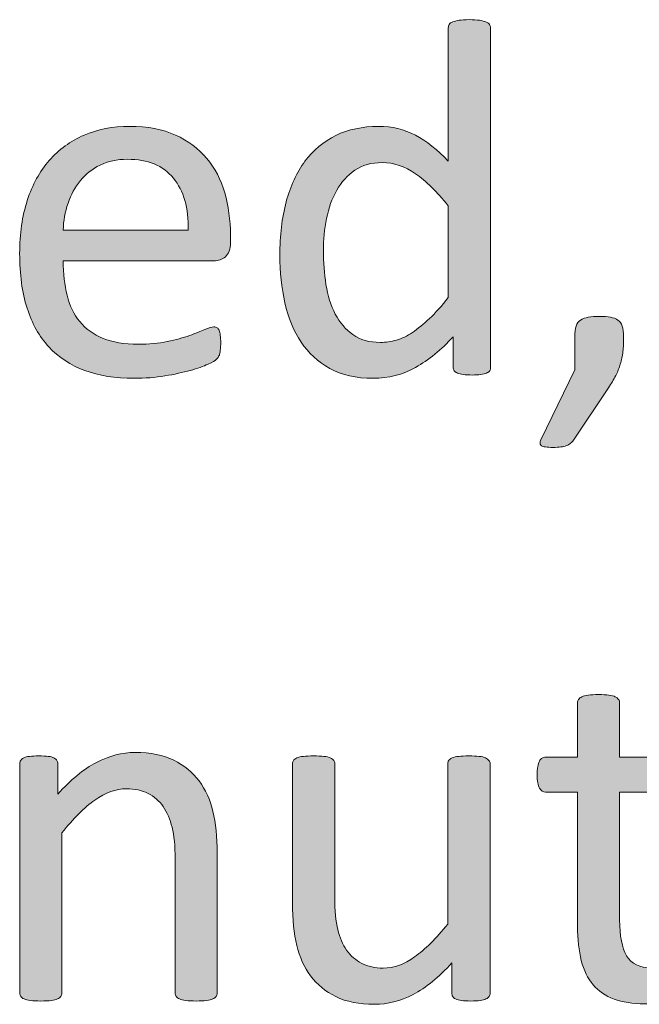
# Model space of a CAD drawing. Extents: x 25 to 570, y 15 to 823.
# Drawn here: x 387 to 396, y 460 to 475 of the extents above; entities that cross this region are included whole.
import ezdxf

# ---------------------------------------------------------------- set-up
doc = ezdxf.new("R2010")
doc.units = 0
doc.header["$MEASUREMENT"] = 0
doc.layers.add('Symbol', color=7, linetype='Continuous', lineweight=0)

# ---------------------------------------------------------------- blocks, each defined once
blk = doc.blocks.new('Block_59')
at = {"layer": 'Symbol', "transparency": 33554687}
h = blk.add_hatch(color=7, dxfattribs=at)
h.dxf.hatch_style = 2
edge = h.paths.add_edge_path()
edge.add_spline(control_points=[(393.271, 472.376), (393.095, 472.595), (392.924, 472.762), (392.76, 472.876), (392.595, 472.991), (392.423, 473.049), (392.243, 473.049), (392.077, 473.049), (391.937, 473.009), (391.82, 472.93), (391.704, 472.851), (391.61, 472.747), (391.538, 472.618), (391.465, 472.488), (391.412, 472.342), (391.38, 472.179), (391.347, 472.015), (391.33, 471.849), (391.33, 471.681), (391.33, 471.501), (391.344, 471.326), (391.371, 471.155), (391.399, 470.983), (391.447, 470.831), (391.516, 470.698), (391.584, 470.565), (391.676, 470.458), (391.789, 470.378), (391.902, 470.297), (392.044, 470.257), (392.216, 470.257), (392.303, 470.257), (392.387, 470.269), (392.467, 470.293), (392.547, 470.316), (392.63, 470.356), (392.714, 470.412), (392.798, 470.467), (392.887, 470.539), (392.979, 470.627), (393.071, 470.715), (393.169, 470.824), (393.271, 470.953), (393.271, 470.953), (393.271, 472.376), (393.271, 472.376)], knot_values=[0, 0, 0, 0, 1, 1, 1, 2, 2, 2, 3, 3, 3, 4, 4, 4, 5, 5, 5, 6, 6, 6, 7, 7, 7, 8, 8, 8, 9, 9, 9, 10, 10, 10, 11, 11, 11, 12, 12, 12, 13, 13, 13, 14, 14, 14, 15, 15, 15, 15], degree=3, periodic=0)
edge = h.paths.add_edge_path()
edge.add_spline(control_points=[(393.928, 469.874), (393.928, 469.853), (393.923, 469.834), (393.914, 469.818), (393.904, 469.803), (393.889, 469.79), (393.866, 469.781), (393.844, 469.771), (393.814, 469.764), (393.777, 469.759), (393.74, 469.754), (393.695, 469.751), (393.643, 469.751), (393.588, 469.751), (393.541, 469.754), (393.505, 469.759), (393.468, 469.764), (393.438, 469.771), (393.414, 469.781), (393.39, 469.79), (393.373, 469.803), (393.362, 469.818), (393.352, 469.834), (393.347, 469.853), (393.347, 469.874), (393.347, 469.874), (393.347, 470.344), (393.347, 470.344), (393.159, 470.141), (392.965, 469.983), (392.764, 469.87), (392.562, 469.756), (392.341, 469.7), (392.101, 469.7), (391.84, 469.7), (391.617, 469.75), (391.433, 469.852), (391.248, 469.954), (391.099, 470.09), (390.984, 470.263), (390.869, 470.436), (390.786, 470.639), (390.733, 470.872), (390.681, 471.105), (390.654, 471.351), (390.654, 471.609), (390.654, 471.915), (390.687, 472.191), (390.753, 472.438), (390.818, 472.684), (390.916, 472.895), (391.045, 473.068), (391.175, 473.242), (391.335, 473.376), (391.525, 473.47), (391.717, 473.563), (391.938, 473.61), (392.188, 473.61), (392.396, 473.61), (392.587, 473.564), (392.76, 473.474), (392.932, 473.383), (393.103, 473.249), (393.271, 473.072), (393.271, 473.072), (393.271, 475.14), (393.271, 475.14), (393.271, 475.159), (393.276, 475.176), (393.285, 475.193), (393.294, 475.21), (393.312, 475.224), (393.339, 475.233), (393.365, 475.242), (393.398, 475.25), (393.439, 475.257), (393.48, 475.263), (393.532, 475.267), (393.596, 475.267), (393.661, 475.267), (393.716, 475.263), (393.758, 475.257), (393.8, 475.25), (393.833, 475.242), (393.856, 475.233), (393.88, 475.224), (393.898, 475.21), (393.91, 475.193), (393.922, 475.176), (393.928, 475.159), (393.928, 475.14), (393.928, 475.14), (393.928, 469.874), (393.928, 469.874)], knot_values=[0, 0, 0, 0, 1, 1, 1, 2, 2, 2, 3, 3, 3, 4, 4, 4, 5, 5, 5, 6, 6, 6, 7, 7, 7, 8, 8, 8, 9, 9, 9, 10, 10, 10, 11, 11, 11, 12, 12, 12, 13, 13, 13, 14, 14, 14, 15, 15, 15, 16, 16, 16, 17, 17, 17, 18, 18, 18, 19, 19, 19, 20, 20, 20, 21, 21, 21, 22, 22, 22, 23, 23, 23, 24, 24, 24, 25, 25, 25, 26, 26, 26, 27, 27, 27, 28, 28, 28, 29, 29, 29, 30, 30, 30, 31, 31, 31, 31], degree=3, periodic=0)
h = blk.add_hatch(color=7, dxfattribs=at)
h.dxf.hatch_style = 2
edge = h.paths.add_edge_path()
edge.add_spline(control_points=[(389.23, 472.001), (389.238, 472.343), (389.162, 472.612), (389.001, 472.808), (388.841, 473.002), (388.603, 473.1), (388.287, 473.1), (388.126, 473.1), (387.983, 473.07), (387.861, 473.009), (387.74, 472.948), (387.638, 472.868), (387.556, 472.768), (387.474, 472.667), (387.409, 472.551), (387.364, 472.418), (387.319, 472.285), (387.294, 472.146), (387.289, 472.001), (387.289, 472.001), (389.23, 472.001), (389.23, 472.001)], knot_values=[0, 0, 0, 0, 1, 1, 1, 2, 2, 2, 3, 3, 3, 4, 4, 4, 5, 5, 5, 6, 6, 6, 7, 7, 7, 7], degree=3, periodic=0)
edge = h.paths.add_edge_path()
edge.add_spline(control_points=[(389.887, 471.807), (389.887, 471.704), (389.86, 471.631), (389.809, 471.588), (389.758, 471.544), (389.698, 471.522), (389.632, 471.522), (389.632, 471.522), (387.289, 471.522), (387.289, 471.522), (387.289, 471.325), (387.309, 471.147), (387.349, 470.989), (387.388, 470.831), (387.454, 470.695), (387.547, 470.582), (387.64, 470.468), (387.761, 470.381), (387.908, 470.32), (388.057, 470.26), (388.238, 470.229), (388.453, 470.229), (388.622, 470.229), (388.773, 470.244), (388.906, 470.271), (389.038, 470.299), (389.153, 470.33), (389.25, 470.364), (389.347, 470.398), (389.426, 470.429), (389.488, 470.457), (389.55, 470.484), (389.598, 470.499), (389.629, 470.499), (389.647, 470.499), (389.664, 470.494), (389.679, 470.484), (389.693, 470.475), (389.704, 470.461), (389.713, 470.443), (389.721, 470.425), (389.727, 470.399), (389.73, 470.366), (389.734, 470.333), (389.736, 470.293), (389.736, 470.246), (389.736, 470.211), (389.735, 470.182), (389.732, 470.156), (389.729, 470.131), (389.727, 470.109), (389.723, 470.089), (389.719, 470.069), (389.712, 470.052), (389.703, 470.036), (389.693, 470.02), (389.682, 470.005), (389.667, 469.99), (389.652, 469.976), (389.609, 469.952), (389.539, 469.919), (389.468, 469.886), (389.375, 469.854), (389.262, 469.822), (389.148, 469.791), (389.018, 469.762), (388.868, 469.737), (388.72, 469.712), (388.561, 469.7), (388.392, 469.7), (388.1, 469.7), (387.843, 469.741), (387.623, 469.822), (387.403, 469.904), (387.218, 470.025), (387.067, 470.186), (386.917, 470.347), (386.804, 470.548), (386.728, 470.791), (386.651, 471.034), (386.613, 471.315), (386.613, 471.637), (386.613, 471.943), (386.652, 472.218), (386.731, 472.461), (386.811, 472.705), (386.925, 472.912), (387.073, 473.082), (387.223, 473.252), (387.402, 473.383), (387.613, 473.474), (387.824, 473.564), (388.06, 473.61), (388.321, 473.61), (388.601, 473.61), (388.838, 473.565), (389.034, 473.476), (389.23, 473.386), (389.393, 473.265), (389.519, 473.114), (389.646, 472.962), (389.738, 472.784), (389.798, 472.58), (389.856, 472.376), (389.887, 472.158), (389.887, 471.926), (389.887, 471.926), (389.887, 471.807), (389.887, 471.807)], knot_values=[0, 0, 0, 0, 1, 1, 1, 2, 2, 2, 3, 3, 3, 4, 4, 4, 5, 5, 5, 6, 6, 6, 7, 7, 7, 8, 8, 8, 9, 9, 9, 10, 10, 10, 11, 11, 11, 12, 12, 12, 13, 13, 13, 14, 14, 14, 15, 15, 15, 16, 16, 16, 17, 17, 17, 18, 18, 18, 19, 19, 19, 20, 20, 20, 21, 21, 21, 22, 22, 22, 23, 23, 23, 24, 24, 24, 25, 25, 25, 26, 26, 26, 27, 27, 27, 28, 28, 28, 29, 29, 29, 30, 30, 30, 31, 31, 31, 32, 32, 32, 33, 33, 33, 34, 34, 34, 35, 35, 35, 36, 36, 36, 36], degree=3, periodic=0)
h = blk.add_hatch(color=7, dxfattribs=at)
h.dxf.hatch_style = 2
edge = h.paths.add_edge_path()
edge.add_spline(control_points=[(395.995, 470.34), (395.995, 470.259), (395.991, 470.184), (395.983, 470.115), (395.976, 470.046), (395.962, 469.982), (395.943, 469.921), (395.925, 469.86), (395.901, 469.801), (395.871, 469.741), (395.84, 469.682), (395.803, 469.62), (395.758, 469.554), (395.758, 469.554), (395.216, 468.739), (395.216, 468.739), (395.203, 468.721), (395.188, 468.705), (395.171, 468.691), (395.153, 468.678), (395.133, 468.667), (395.107, 468.656), (395.082, 468.646), (395.054, 468.638), (395.021, 468.634), (394.987, 468.63), (394.946, 468.628), (394.896, 468.628), (394.852, 468.628), (394.813, 468.63), (394.783, 468.634), (394.753, 468.638), (394.731, 468.645), (394.718, 468.654), (394.705, 468.663), (394.697, 468.676), (394.696, 468.691), (394.695, 468.708), (394.699, 468.726), (394.71, 468.747), (394.71, 468.747), (395.236, 469.834), (395.236, 469.834), (395.236, 469.834), (395.236, 470.34), (395.236, 470.34), (395.236, 470.412), (395.243, 470.468), (395.258, 470.51), (395.272, 470.552), (395.295, 470.584), (395.327, 470.605), (395.358, 470.626), (395.398, 470.641), (395.445, 470.648), (395.493, 470.657), (395.551, 470.661), (395.619, 470.661), (395.686, 470.661), (395.742, 470.657), (395.79, 470.648), (395.837, 470.641), (395.876, 470.626), (395.906, 470.605), (395.937, 470.584), (395.959, 470.552), (395.974, 470.51), (395.988, 470.468), (395.995, 470.412), (395.995, 470.34)], knot_values=[0, 0, 0, 0, 1, 1, 1, 2, 2, 2, 3, 3, 3, 4, 4, 4, 5, 5, 5, 6, 6, 6, 7, 7, 7, 8, 8, 8, 9, 9, 9, 10, 10, 10, 11, 11, 11, 12, 12, 12, 13, 13, 13, 14, 14, 14, 15, 15, 15, 16, 16, 16, 17, 17, 17, 18, 18, 18, 19, 19, 19, 20, 20, 20, 21, 21, 21, 22, 22, 22, 23, 23, 23, 23], degree=3, periodic=0)
h = blk.add_hatch(color=7, dxfattribs=at)
h.dxf.hatch_style = 2
edge = h.paths.add_edge_path()
edge.add_spline(control_points=[(396.976, 460.418), (396.976, 460.341), (396.971, 460.281), (396.96, 460.236), (396.949, 460.191), (396.934, 460.158), (396.912, 460.137), (396.892, 460.116), (396.859, 460.096), (396.817, 460.078), (396.775, 460.06), (396.728, 460.044), (396.673, 460.032), (396.619, 460.021), (396.562, 460.011), (396.501, 460.003), (396.44, 459.995), (396.38, 459.991), (396.319, 459.991), (396.135, 459.991), (395.977, 460.015), (395.845, 460.064), (395.713, 460.113), (395.605, 460.187), (395.521, 460.286), (395.437, 460.384), (395.375, 460.509), (395.337, 460.661), (395.299, 460.812), (395.279, 460.991), (395.279, 461.197), (395.279, 461.197), (395.279, 463.276), (395.279, 463.276), (395.279, 463.276), (394.781, 463.276), (394.781, 463.276), (394.742, 463.276), (394.71, 463.297), (394.687, 463.34), (394.663, 463.382), (394.651, 463.45), (394.651, 463.545), (394.651, 463.595), (394.654, 463.638), (394.661, 463.672), (394.667, 463.706), (394.676, 463.734), (394.687, 463.757), (394.697, 463.779), (394.711, 463.795), (394.729, 463.804), (394.745, 463.813), (394.765, 463.818), (394.785, 463.818), (394.785, 463.818), (395.279, 463.818), (395.279, 463.818), (395.279, 463.818), (395.279, 464.664), (395.279, 464.664), (395.279, 464.683), (395.284, 464.7), (395.294, 464.716), (395.303, 464.731), (395.319, 464.745), (395.345, 464.757), (395.37, 464.769), (395.403, 464.777), (395.445, 464.783), (395.488, 464.788), (395.541, 464.791), (395.604, 464.791), (395.67, 464.791), (395.724, 464.788), (395.766, 464.783), (395.808, 464.777), (395.841, 464.769), (395.865, 464.757), (395.889, 464.745), (395.905, 464.731), (395.916, 464.716), (395.927, 464.7), (395.932, 464.683), (395.932, 464.664), (395.932, 464.664), (395.932, 463.818), (395.932, 463.818), (395.932, 463.818), (396.846, 463.818), (396.846, 463.818), (396.866, 463.818), (396.885, 463.813), (396.9, 463.804), (396.916, 463.795), (396.931, 463.779), (396.942, 463.757), (396.954, 463.734), (396.963, 463.706), (396.968, 463.672), (396.973, 463.638), (396.976, 463.595), (396.976, 463.545), (396.976, 463.45), (396.964, 463.382), (396.94, 463.34), (396.916, 463.297), (396.885, 463.276), (396.846, 463.276), (396.846, 463.276), (395.932, 463.276), (395.932, 463.276), (395.932, 463.276), (395.932, 461.292), (395.932, 461.292), (395.932, 461.046), (395.968, 460.861), (396.041, 460.736), (396.113, 460.611), (396.243, 460.548), (396.43, 460.548), (396.491, 460.548), (396.545, 460.554), (396.592, 460.566), (396.64, 460.578), (396.682, 460.59), (396.719, 460.604), (396.756, 460.617), (396.787, 460.629), (396.813, 460.641), (396.84, 460.653), (396.863, 460.659), (396.885, 460.659), (396.898, 460.659), (396.91, 460.656), (396.923, 460.649), (396.935, 460.643), (396.943, 460.63), (396.95, 460.612), (396.957, 460.593), (396.963, 460.568), (396.968, 460.537), (396.973, 460.505), (396.976, 460.465), (396.976, 460.418)], knot_values=[0, 0, 0, 0, 1, 1, 1, 2, 2, 2, 3, 3, 3, 4, 4, 4, 5, 5, 5, 6, 6, 6, 7, 7, 7, 8, 8, 8, 9, 9, 9, 10, 10, 10, 11, 11, 11, 12, 12, 12, 13, 13, 13, 14, 14, 14, 15, 15, 15, 16, 16, 16, 17, 17, 17, 18, 18, 18, 19, 19, 19, 20, 20, 20, 21, 21, 21, 22, 22, 22, 23, 23, 23, 24, 24, 24, 25, 25, 25, 26, 26, 26, 27, 27, 27, 28, 28, 28, 29, 29, 29, 30, 30, 30, 31, 31, 31, 32, 32, 32, 33, 33, 33, 34, 34, 34, 35, 35, 35, 36, 36, 36, 37, 37, 37, 38, 38, 38, 39, 39, 39, 40, 40, 40, 41, 41, 41, 42, 42, 42, 43, 43, 43, 44, 44, 44, 45, 45, 45, 46, 46, 46, 47, 47, 47, 48, 48, 48, 48], degree=3, periodic=0)
h = blk.add_hatch(color=7, dxfattribs=at)
h.dxf.hatch_style = 2
edge = h.paths.add_edge_path()
edge.add_spline(control_points=[(389.681, 460.157), (389.681, 460.136), (389.676, 460.118), (389.665, 460.104), (389.654, 460.089), (389.638, 460.077), (389.613, 460.066), (389.59, 460.056), (389.557, 460.047), (389.515, 460.042), (389.473, 460.037), (389.42, 460.034), (389.356, 460.034), (389.291, 460.034), (389.236, 460.037), (389.194, 460.042), (389.152, 460.047), (389.119, 460.056), (389.096, 460.066), (389.072, 460.077), (389.055, 460.089), (389.044, 460.104), (389.033, 460.118), (389.028, 460.136), (389.028, 460.157), (389.028, 460.157), (389.028, 462.241), (389.028, 462.241), (389.028, 462.443), (389.013, 462.607), (388.981, 462.731), (388.949, 462.854), (388.903, 462.961), (388.843, 463.051), (388.782, 463.141), (388.703, 463.209), (388.607, 463.257), (388.511, 463.304), (388.399, 463.328), (388.273, 463.328), (388.109, 463.328), (387.946, 463.27), (387.783, 463.154), (387.619, 463.038), (387.448, 462.868), (387.269, 462.644), (387.269, 462.644), (387.269, 460.157), (387.269, 460.157), (387.269, 460.136), (387.264, 460.118), (387.253, 460.104), (387.242, 460.089), (387.226, 460.077), (387.202, 460.066), (387.178, 460.056), (387.146, 460.047), (387.103, 460.042), (387.061, 460.037), (387.007, 460.034), (386.94, 460.034), (386.878, 460.034), (386.825, 460.037), (386.782, 460.042), (386.74, 460.047), (386.707, 460.056), (386.682, 460.066), (386.657, 460.077), (386.64, 460.089), (386.631, 460.104), (386.621, 460.118), (386.616, 460.136), (386.616, 460.157), (386.616, 460.157), (386.616, 463.715), (386.616, 463.715), (386.616, 463.736), (386.62, 463.754), (386.629, 463.769), (386.637, 463.783), (386.652, 463.796), (386.676, 463.808), (386.699, 463.82), (386.729, 463.828), (386.767, 463.832), (386.804, 463.836), (386.853, 463.838), (386.913, 463.838), (386.971, 463.838), (387.02, 463.836), (387.058, 463.832), (387.096, 463.828), (387.125, 463.82), (387.146, 463.808), (387.168, 463.796), (387.183, 463.783), (387.192, 463.769), (387.201, 463.754), (387.206, 463.736), (387.206, 463.715), (387.206, 463.715), (387.206, 463.245), (387.206, 463.245), (387.406, 463.469), (387.605, 463.633), (387.805, 463.737), (388.004, 463.841), (388.205, 463.893), (388.407, 463.893), (388.645, 463.893), (388.845, 463.853), (389.007, 463.772), (389.169, 463.692), (389.3, 463.585), (389.4, 463.45), (389.5, 463.316), (389.572, 463.159), (389.615, 462.978), (389.659, 462.797), (389.681, 462.581), (389.681, 462.328), (389.681, 462.328), (389.681, 460.157), (389.681, 460.157)], knot_values=[0, 0, 0, 0, 1, 1, 1, 2, 2, 2, 3, 3, 3, 4, 4, 4, 5, 5, 5, 6, 6, 6, 7, 7, 7, 8, 8, 8, 9, 9, 9, 10, 10, 10, 11, 11, 11, 12, 12, 12, 13, 13, 13, 14, 14, 14, 15, 15, 15, 16, 16, 16, 17, 17, 17, 18, 18, 18, 19, 19, 19, 20, 20, 20, 21, 21, 21, 22, 22, 22, 23, 23, 23, 24, 24, 24, 25, 25, 25, 26, 26, 26, 27, 27, 27, 28, 28, 28, 29, 29, 29, 30, 30, 30, 31, 31, 31, 32, 32, 32, 33, 33, 33, 34, 34, 34, 35, 35, 35, 36, 36, 36, 37, 37, 37, 38, 38, 38, 39, 39, 39, 40, 40, 40, 41, 41, 41, 41], degree=3, periodic=0)
h = blk.add_hatch(color=7, dxfattribs=at)
h.dxf.hatch_style = 2
edge = h.paths.add_edge_path()
edge.add_spline(control_points=[(393.92, 460.157), (393.92, 460.136), (393.915, 460.118), (393.906, 460.104), (393.896, 460.089), (393.88, 460.077), (393.856, 460.066), (393.833, 460.056), (393.802, 460.047), (393.764, 460.042), (393.726, 460.037), (393.679, 460.034), (393.623, 460.034), (393.562, 460.034), (393.514, 460.037), (393.475, 460.042), (393.437, 460.047), (393.406, 460.056), (393.384, 460.066), (393.361, 460.077), (393.347, 460.089), (393.339, 460.104), (393.331, 460.118), (393.327, 460.136), (393.327, 460.157), (393.327, 460.157), (393.327, 460.627), (393.327, 460.627), (393.124, 460.403), (392.924, 460.24), (392.726, 460.137), (392.528, 460.034), (392.328, 459.983), (392.125, 459.983), (391.888, 459.983), (391.688, 460.022), (391.525, 460.102), (391.363, 460.181), (391.232, 460.288), (391.133, 460.424), (391.032, 460.56), (390.961, 460.718), (390.917, 460.898), (390.873, 461.079), (390.852, 461.298), (390.852, 461.557), (390.852, 461.557), (390.852, 463.715), (390.852, 463.715), (390.852, 463.736), (390.856, 463.754), (390.865, 463.769), (390.875, 463.783), (390.893, 463.796), (390.919, 463.808), (390.945, 463.82), (390.979, 463.828), (391.021, 463.832), (391.063, 463.836), (391.116, 463.838), (391.18, 463.838), (391.243, 463.838), (391.296, 463.836), (391.338, 463.832), (391.38, 463.828), (391.414, 463.82), (391.438, 463.808), (391.464, 463.796), (391.481, 463.783), (391.492, 463.769), (391.503, 463.754), (391.508, 463.736), (391.508, 463.715), (391.508, 463.715), (391.508, 461.644), (391.508, 461.644), (391.508, 461.435), (391.523, 461.269), (391.554, 461.144), (391.584, 461.018), (391.63, 460.912), (391.692, 460.823), (391.754, 460.735), (391.832, 460.667), (391.927, 460.618), (392.022, 460.569), (392.133, 460.544), (392.26, 460.544), (392.423, 460.544), (392.586, 460.603), (392.748, 460.718), (392.91, 460.834), (393.082, 461.004), (393.264, 461.229), (393.264, 461.229), (393.264, 463.715), (393.264, 463.715), (393.264, 463.736), (393.269, 463.754), (393.277, 463.769), (393.286, 463.783), (393.305, 463.796), (393.331, 463.808), (393.357, 463.82), (393.391, 463.828), (393.432, 463.832), (393.473, 463.836), (393.525, 463.838), (393.592, 463.838), (393.655, 463.838), (393.708, 463.836), (393.75, 463.832), (393.792, 463.828), (393.825, 463.82), (393.849, 463.808), (393.872, 463.796), (393.891, 463.783), (393.902, 463.769), (393.914, 463.754), (393.92, 463.736), (393.92, 463.715), (393.92, 463.715), (393.92, 460.157), (393.92, 460.157)], knot_values=[0, 0, 0, 0, 1, 1, 1, 2, 2, 2, 3, 3, 3, 4, 4, 4, 5, 5, 5, 6, 6, 6, 7, 7, 7, 8, 8, 8, 9, 9, 9, 10, 10, 10, 11, 11, 11, 12, 12, 12, 13, 13, 13, 14, 14, 14, 15, 15, 15, 16, 16, 16, 17, 17, 17, 18, 18, 18, 19, 19, 19, 20, 20, 20, 21, 21, 21, 22, 22, 22, 23, 23, 23, 24, 24, 24, 25, 25, 25, 26, 26, 26, 27, 27, 27, 28, 28, 28, 29, 29, 29, 30, 30, 30, 31, 31, 31, 32, 32, 32, 33, 33, 33, 34, 34, 34, 35, 35, 35, 36, 36, 36, 37, 37, 37, 38, 38, 38, 39, 39, 39, 40, 40, 40, 41, 41, 41, 41], degree=3, periodic=0)
at = {"layer": 'Symbol'}
for points, knots in [([(393.928, 469.874), (393.928, 469.853), (393.923, 469.834), (393.914, 469.818), (393.904, 469.803), (393.889, 469.79), (393.866, 469.781), (393.844, 469.771), (393.814, 469.764), (393.777, 469.759), (393.74, 469.754), (393.695, 469.751), (393.643, 469.751), (393.588, 469.751), (393.541, 469.754), (393.505, 469.759), (393.468, 469.764), (393.438, 469.771), (393.414, 469.781), (393.39, 469.79), (393.373, 469.803), (393.362, 469.818), (393.352, 469.834), (393.347, 469.853), (393.347, 469.874), (393.347, 469.874), (393.347, 470.344), (393.347, 470.344), (393.159, 470.141), (392.965, 469.983), (392.764, 469.87), (392.562, 469.756), (392.341, 469.7), (392.101, 469.7), (391.84, 469.7), (391.617, 469.75), (391.433, 469.852), (391.248, 469.954), (391.099, 470.09), (390.984, 470.263), (390.869, 470.436), (390.786, 470.639), (390.733, 470.872), (390.681, 471.105), (390.654, 471.351), (390.654, 471.609), (390.654, 471.915), (390.687, 472.191), (390.753, 472.438), (390.818, 472.684), (390.916, 472.895), (391.045, 473.068), (391.175, 473.242), (391.335, 473.376), (391.525, 473.47), (391.717, 473.563), (391.938, 473.61), (392.188, 473.61), (392.396, 473.61), (392.587, 473.564), (392.76, 473.474), (392.932, 473.383), (393.103, 473.249), (393.271, 473.072), (393.271, 473.072), (393.271, 475.14), (393.271, 475.14), (393.271, 475.159), (393.276, 475.176), (393.285, 475.193), (393.294, 475.21), (393.312, 475.224), (393.339, 475.233), (393.365, 475.242), (393.398, 475.25), (393.439, 475.257), (393.48, 475.263), (393.532, 475.267), (393.596, 475.267), (393.661, 475.267), (393.716, 475.263), (393.758, 475.257), (393.8, 475.25), (393.833, 475.242), (393.856, 475.233), (393.88, 475.224), (393.898, 475.21), (393.91, 475.193), (393.922, 475.176), (393.928, 475.159), (393.928, 475.14), (393.928, 475.14), (393.928, 469.874), (393.928, 469.874)], [0, 0, 0, 0, 1, 1, 1, 2, 2, 2, 3, 3, 3, 4, 4, 4, 5, 5, 5, 6, 6, 6, 7, 7, 7, 8, 8, 8, 9, 9, 9, 10, 10, 10, 11, 11, 11, 12, 12, 12, 13, 13, 13, 14, 14, 14, 15, 15, 15, 16, 16, 16, 17, 17, 17, 18, 18, 18, 19, 19, 19, 20, 20, 20, 21, 21, 21, 22, 22, 22, 23, 23, 23, 24, 24, 24, 25, 25, 25, 26, 26, 26, 27, 27, 27, 28, 28, 28, 29, 29, 29, 30, 30, 30, 31, 31, 31, 31]), ([(389.887, 471.807), (389.887, 471.704), (389.86, 471.631), (389.809, 471.588), (389.758, 471.544), (389.698, 471.522), (389.632, 471.522), (389.632, 471.522), (387.289, 471.522), (387.289, 471.522), (387.289, 471.325), (387.309, 471.147), (387.349, 470.989), (387.388, 470.831), (387.454, 470.695), (387.547, 470.582), (387.64, 470.468), (387.761, 470.381), (387.908, 470.32), (388.057, 470.26), (388.238, 470.229), (388.453, 470.229), (388.622, 470.229), (388.773, 470.244), (388.906, 470.271), (389.038, 470.299), (389.153, 470.33), (389.25, 470.364), (389.347, 470.398), (389.426, 470.429), (389.488, 470.457), (389.55, 470.484), (389.598, 470.499), (389.629, 470.499), (389.647, 470.499), (389.664, 470.494), (389.679, 470.484), (389.693, 470.475), (389.704, 470.461), (389.713, 470.443), (389.721, 470.425), (389.727, 470.399), (389.73, 470.366), (389.734, 470.333), (389.736, 470.293), (389.736, 470.246), (389.736, 470.211), (389.735, 470.182), (389.732, 470.156), (389.729, 470.131), (389.727, 470.109), (389.723, 470.089), (389.719, 470.069), (389.712, 470.052), (389.703, 470.036), (389.693, 470.02), (389.682, 470.005), (389.667, 469.99), (389.652, 469.976), (389.609, 469.952), (389.539, 469.919), (389.468, 469.886), (389.375, 469.854), (389.262, 469.822), (389.148, 469.791), (389.018, 469.762), (388.868, 469.737), (388.72, 469.712), (388.561, 469.7), (388.392, 469.7), (388.1, 469.7), (387.843, 469.741), (387.623, 469.822), (387.403, 469.904), (387.218, 470.025), (387.067, 470.186), (386.917, 470.347), (386.804, 470.548), (386.728, 470.791), (386.651, 471.034), (386.613, 471.315), (386.613, 471.637), (386.613, 471.943), (386.652, 472.218), (386.731, 472.461), (386.811, 472.705), (386.925, 472.912), (387.073, 473.082), (387.223, 473.252), (387.402, 473.383), (387.613, 473.474), (387.824, 473.564), (388.06, 473.61), (388.321, 473.61), (388.601, 473.61), (388.838, 473.565), (389.034, 473.476), (389.23, 473.386), (389.393, 473.265), (389.519, 473.114), (389.646, 472.962), (389.738, 472.784), (389.798, 472.58), (389.856, 472.376), (389.887, 472.158), (389.887, 471.926), (389.887, 471.926), (389.887, 471.807), (389.887, 471.807)], [0, 0, 0, 0, 1, 1, 1, 2, 2, 2, 3, 3, 3, 4, 4, 4, 5, 5, 5, 6, 6, 6, 7, 7, 7, 8, 8, 8, 9, 9, 9, 10, 10, 10, 11, 11, 11, 12, 12, 12, 13, 13, 13, 14, 14, 14, 15, 15, 15, 16, 16, 16, 17, 17, 17, 18, 18, 18, 19, 19, 19, 20, 20, 20, 21, 21, 21, 22, 22, 22, 23, 23, 23, 24, 24, 24, 25, 25, 25, 26, 26, 26, 27, 27, 27, 28, 28, 28, 29, 29, 29, 30, 30, 30, 31, 31, 31, 32, 32, 32, 33, 33, 33, 34, 34, 34, 35, 35, 35, 36, 36, 36, 36]), ([(389.23, 472.001), (389.238, 472.343), (389.162, 472.612), (389.001, 472.808), (388.841, 473.002), (388.603, 473.1), (388.287, 473.1), (388.126, 473.1), (387.983, 473.07), (387.861, 473.009), (387.74, 472.948), (387.638, 472.868), (387.556, 472.768), (387.474, 472.667), (387.409, 472.551), (387.364, 472.418), (387.319, 472.285), (387.294, 472.146), (387.289, 472.001), (387.289, 472.001), (389.23, 472.001), (389.23, 472.001)], [0, 0, 0, 0, 1, 1, 1, 2, 2, 2, 3, 3, 3, 4, 4, 4, 5, 5, 5, 6, 6, 6, 7, 7, 7, 7]), ([(393.271, 472.376), (393.095, 472.595), (392.924, 472.762), (392.76, 472.876), (392.595, 472.991), (392.423, 473.049), (392.243, 473.049), (392.077, 473.049), (391.937, 473.009), (391.82, 472.93), (391.704, 472.851), (391.61, 472.747), (391.538, 472.618), (391.465, 472.488), (391.412, 472.342), (391.38, 472.179), (391.347, 472.015), (391.33, 471.849), (391.33, 471.681), (391.33, 471.501), (391.344, 471.326), (391.371, 471.155), (391.399, 470.983), (391.447, 470.831), (391.516, 470.698), (391.584, 470.565), (391.676, 470.458), (391.789, 470.378), (391.902, 470.297), (392.044, 470.257), (392.216, 470.257), (392.303, 470.257), (392.387, 470.269), (392.467, 470.293), (392.547, 470.316), (392.63, 470.356), (392.714, 470.412), (392.798, 470.467), (392.887, 470.539), (392.979, 470.627), (393.071, 470.715), (393.169, 470.824), (393.271, 470.953), (393.271, 470.953), (393.271, 472.376), (393.271, 472.376)], [0, 0, 0, 0, 1, 1, 1, 2, 2, 2, 3, 3, 3, 4, 4, 4, 5, 5, 5, 6, 6, 6, 7, 7, 7, 8, 8, 8, 9, 9, 9, 10, 10, 10, 11, 11, 11, 12, 12, 12, 13, 13, 13, 14, 14, 14, 15, 15, 15, 15]), ([(395.995, 470.34), (395.995, 470.259), (395.991, 470.184), (395.983, 470.115), (395.976, 470.046), (395.962, 469.982), (395.943, 469.921), (395.925, 469.86), (395.901, 469.801), (395.871, 469.741), (395.84, 469.682), (395.803, 469.62), (395.758, 469.554), (395.758, 469.554), (395.216, 468.739), (395.216, 468.739), (395.203, 468.721), (395.188, 468.705), (395.171, 468.691), (395.153, 468.678), (395.133, 468.667), (395.107, 468.656), (395.082, 468.646), (395.054, 468.638), (395.021, 468.634), (394.987, 468.63), (394.946, 468.628), (394.896, 468.628), (394.852, 468.628), (394.813, 468.63), (394.783, 468.634), (394.753, 468.638), (394.731, 468.645), (394.718, 468.654), (394.705, 468.663), (394.697, 468.676), (394.696, 468.691), (394.695, 468.708), (394.699, 468.726), (394.71, 468.747), (394.71, 468.747), (395.236, 469.834), (395.236, 469.834), (395.236, 469.834), (395.236, 470.34), (395.236, 470.34), (395.236, 470.412), (395.243, 470.468), (395.258, 470.51), (395.272, 470.552), (395.295, 470.584), (395.327, 470.605), (395.358, 470.626), (395.398, 470.641), (395.445, 470.648), (395.493, 470.657), (395.551, 470.661), (395.619, 470.661), (395.686, 470.661), (395.742, 470.657), (395.79, 470.648), (395.837, 470.641), (395.876, 470.626), (395.906, 470.605), (395.937, 470.584), (395.959, 470.552), (395.974, 470.51), (395.988, 470.468), (395.995, 470.412), (395.995, 470.34)], [0, 0, 0, 0, 1, 1, 1, 2, 2, 2, 3, 3, 3, 4, 4, 4, 5, 5, 5, 6, 6, 6, 7, 7, 7, 8, 8, 8, 9, 9, 9, 10, 10, 10, 11, 11, 11, 12, 12, 12, 13, 13, 13, 14, 14, 14, 15, 15, 15, 16, 16, 16, 17, 17, 17, 18, 18, 18, 19, 19, 19, 20, 20, 20, 21, 21, 21, 22, 22, 22, 23, 23, 23, 23]), ([(396.976, 460.418), (396.976, 460.341), (396.971, 460.281), (396.96, 460.236), (396.949, 460.191), (396.934, 460.158), (396.912, 460.137), (396.892, 460.116), (396.859, 460.096), (396.817, 460.078), (396.775, 460.06), (396.728, 460.044), (396.673, 460.032), (396.619, 460.021), (396.562, 460.011), (396.501, 460.003), (396.44, 459.995), (396.38, 459.991), (396.319, 459.991), (396.135, 459.991), (395.977, 460.015), (395.845, 460.064), (395.713, 460.113), (395.605, 460.187), (395.521, 460.286), (395.437, 460.384), (395.375, 460.509), (395.337, 460.661), (395.299, 460.812), (395.279, 460.991), (395.279, 461.197), (395.279, 461.197), (395.279, 463.276), (395.279, 463.276), (395.279, 463.276), (394.781, 463.276), (394.781, 463.276), (394.742, 463.276), (394.71, 463.297), (394.687, 463.34), (394.663, 463.382), (394.651, 463.45), (394.651, 463.545), (394.651, 463.595), (394.654, 463.638), (394.661, 463.672), (394.667, 463.706), (394.676, 463.734), (394.687, 463.757), (394.697, 463.779), (394.711, 463.795), (394.729, 463.804), (394.745, 463.813), (394.765, 463.818), (394.785, 463.818), (394.785, 463.818), (395.279, 463.818), (395.279, 463.818), (395.279, 463.818), (395.279, 464.664), (395.279, 464.664), (395.279, 464.683), (395.284, 464.7), (395.294, 464.716), (395.303, 464.731), (395.319, 464.745), (395.345, 464.757), (395.37, 464.769), (395.403, 464.777), (395.445, 464.783), (395.488, 464.788), (395.541, 464.791), (395.604, 464.791), (395.67, 464.791), (395.724, 464.788), (395.766, 464.783), (395.808, 464.777), (395.841, 464.769), (395.865, 464.757), (395.889, 464.745), (395.905, 464.731), (395.916, 464.716), (395.927, 464.7), (395.932, 464.683), (395.932, 464.664), (395.932, 464.664), (395.932, 463.818), (395.932, 463.818), (395.932, 463.818), (396.846, 463.818), (396.846, 463.818), (396.866, 463.818), (396.885, 463.813), (396.9, 463.804), (396.916, 463.795), (396.931, 463.779), (396.942, 463.757), (396.954, 463.734), (396.963, 463.706), (396.968, 463.672), (396.973, 463.638), (396.976, 463.595), (396.976, 463.545), (396.976, 463.45), (396.964, 463.382), (396.94, 463.34), (396.916, 463.297), (396.885, 463.276), (396.846, 463.276), (396.846, 463.276), (395.932, 463.276), (395.932, 463.276), (395.932, 463.276), (395.932, 461.292), (395.932, 461.292), (395.932, 461.046), (395.968, 460.861), (396.041, 460.736), (396.113, 460.611), (396.243, 460.548), (396.43, 460.548), (396.491, 460.548), (396.545, 460.554), (396.592, 460.566), (396.64, 460.578), (396.682, 460.59), (396.719, 460.604), (396.756, 460.617), (396.787, 460.629), (396.813, 460.641), (396.84, 460.653), (396.863, 460.659), (396.885, 460.659), (396.898, 460.659), (396.91, 460.656), (396.923, 460.649), (396.935, 460.643), (396.943, 460.63), (396.95, 460.612), (396.957, 460.593), (396.963, 460.568), (396.968, 460.537), (396.973, 460.505), (396.976, 460.465), (396.976, 460.418)], [0, 0, 0, 0, 1, 1, 1, 2, 2, 2, 3, 3, 3, 4, 4, 4, 5, 5, 5, 6, 6, 6, 7, 7, 7, 8, 8, 8, 9, 9, 9, 10, 10, 10, 11, 11, 11, 12, 12, 12, 13, 13, 13, 14, 14, 14, 15, 15, 15, 16, 16, 16, 17, 17, 17, 18, 18, 18, 19, 19, 19, 20, 20, 20, 21, 21, 21, 22, 22, 22, 23, 23, 23, 24, 24, 24, 25, 25, 25, 26, 26, 26, 27, 27, 27, 28, 28, 28, 29, 29, 29, 30, 30, 30, 31, 31, 31, 32, 32, 32, 33, 33, 33, 34, 34, 34, 35, 35, 35, 36, 36, 36, 37, 37, 37, 38, 38, 38, 39, 39, 39, 40, 40, 40, 41, 41, 41, 42, 42, 42, 43, 43, 43, 44, 44, 44, 45, 45, 45, 46, 46, 46, 47, 47, 47, 48, 48, 48, 48]), ([(389.681, 460.157), (389.681, 460.136), (389.676, 460.118), (389.665, 460.104), (389.654, 460.089), (389.638, 460.077), (389.613, 460.066), (389.59, 460.056), (389.557, 460.047), (389.515, 460.042), (389.473, 460.037), (389.42, 460.034), (389.356, 460.034), (389.291, 460.034), (389.236, 460.037), (389.194, 460.042), (389.152, 460.047), (389.119, 460.056), (389.096, 460.066), (389.072, 460.077), (389.055, 460.089), (389.044, 460.104), (389.033, 460.118), (389.028, 460.136), (389.028, 460.157), (389.028, 460.157), (389.028, 462.241), (389.028, 462.241), (389.028, 462.443), (389.013, 462.607), (388.981, 462.731), (388.949, 462.854), (388.903, 462.961), (388.843, 463.051), (388.782, 463.141), (388.703, 463.209), (388.607, 463.257), (388.511, 463.304), (388.399, 463.328), (388.273, 463.328), (388.109, 463.328), (387.946, 463.27), (387.783, 463.154), (387.619, 463.038), (387.448, 462.868), (387.269, 462.644), (387.269, 462.644), (387.269, 460.157), (387.269, 460.157), (387.269, 460.136), (387.264, 460.118), (387.253, 460.104), (387.242, 460.089), (387.226, 460.077), (387.202, 460.066), (387.178, 460.056), (387.146, 460.047), (387.103, 460.042), (387.061, 460.037), (387.007, 460.034), (386.94, 460.034), (386.878, 460.034), (386.825, 460.037), (386.782, 460.042), (386.74, 460.047), (386.707, 460.056), (386.682, 460.066), (386.657, 460.077), (386.64, 460.089), (386.631, 460.104), (386.621, 460.118), (386.616, 460.136), (386.616, 460.157), (386.616, 460.157), (386.616, 463.715), (386.616, 463.715), (386.616, 463.736), (386.62, 463.754), (386.629, 463.769), (386.637, 463.783), (386.652, 463.796), (386.676, 463.808), (386.699, 463.82), (386.729, 463.828), (386.767, 463.832), (386.804, 463.836), (386.853, 463.838), (386.913, 463.838), (386.971, 463.838), (387.02, 463.836), (387.058, 463.832), (387.096, 463.828), (387.125, 463.82), (387.146, 463.808), (387.168, 463.796), (387.183, 463.783), (387.192, 463.769), (387.201, 463.754), (387.206, 463.736), (387.206, 463.715), (387.206, 463.715), (387.206, 463.245), (387.206, 463.245), (387.406, 463.469), (387.605, 463.633), (387.805, 463.737), (388.004, 463.841), (388.205, 463.893), (388.407, 463.893), (388.645, 463.893), (388.845, 463.853), (389.007, 463.772), (389.169, 463.692), (389.3, 463.585), (389.4, 463.45), (389.5, 463.316), (389.572, 463.159), (389.615, 462.978), (389.659, 462.797), (389.681, 462.581), (389.681, 462.328), (389.681, 462.328), (389.681, 460.157), (389.681, 460.157)], [0, 0, 0, 0, 1, 1, 1, 2, 2, 2, 3, 3, 3, 4, 4, 4, 5, 5, 5, 6, 6, 6, 7, 7, 7, 8, 8, 8, 9, 9, 9, 10, 10, 10, 11, 11, 11, 12, 12, 12, 13, 13, 13, 14, 14, 14, 15, 15, 15, 16, 16, 16, 17, 17, 17, 18, 18, 18, 19, 19, 19, 20, 20, 20, 21, 21, 21, 22, 22, 22, 23, 23, 23, 24, 24, 24, 25, 25, 25, 26, 26, 26, 27, 27, 27, 28, 28, 28, 29, 29, 29, 30, 30, 30, 31, 31, 31, 32, 32, 32, 33, 33, 33, 34, 34, 34, 35, 35, 35, 36, 36, 36, 37, 37, 37, 38, 38, 38, 39, 39, 39, 40, 40, 40, 41, 41, 41, 41]), ([(393.92, 460.157), (393.92, 460.136), (393.915, 460.118), (393.906, 460.104), (393.896, 460.089), (393.88, 460.077), (393.856, 460.066), (393.833, 460.056), (393.802, 460.047), (393.764, 460.042), (393.726, 460.037), (393.679, 460.034), (393.623, 460.034), (393.562, 460.034), (393.514, 460.037), (393.475, 460.042), (393.437, 460.047), (393.406, 460.056), (393.384, 460.066), (393.361, 460.077), (393.347, 460.089), (393.339, 460.104), (393.331, 460.118), (393.327, 460.136), (393.327, 460.157), (393.327, 460.157), (393.327, 460.627), (393.327, 460.627), (393.124, 460.403), (392.924, 460.24), (392.726, 460.137), (392.528, 460.034), (392.328, 459.983), (392.125, 459.983), (391.888, 459.983), (391.688, 460.022), (391.525, 460.102), (391.363, 460.181), (391.232, 460.288), (391.133, 460.424), (391.032, 460.56), (390.961, 460.718), (390.917, 460.898), (390.873, 461.079), (390.852, 461.298), (390.852, 461.557), (390.852, 461.557), (390.852, 463.715), (390.852, 463.715), (390.852, 463.736), (390.856, 463.754), (390.865, 463.769), (390.875, 463.783), (390.893, 463.796), (390.919, 463.808), (390.945, 463.82), (390.979, 463.828), (391.021, 463.832), (391.063, 463.836), (391.116, 463.838), (391.18, 463.838), (391.243, 463.838), (391.296, 463.836), (391.338, 463.832), (391.38, 463.828), (391.414, 463.82), (391.438, 463.808), (391.464, 463.796), (391.481, 463.783), (391.492, 463.769), (391.503, 463.754), (391.508, 463.736), (391.508, 463.715), (391.508, 463.715), (391.508, 461.644), (391.508, 461.644), (391.508, 461.435), (391.523, 461.269), (391.554, 461.144), (391.584, 461.018), (391.63, 460.912), (391.692, 460.823), (391.754, 460.735), (391.832, 460.667), (391.927, 460.618), (392.022, 460.569), (392.133, 460.544), (392.26, 460.544), (392.423, 460.544), (392.586, 460.603), (392.748, 460.718), (392.91, 460.834), (393.082, 461.004), (393.264, 461.229), (393.264, 461.229), (393.264, 463.715), (393.264, 463.715), (393.264, 463.736), (393.269, 463.754), (393.277, 463.769), (393.286, 463.783), (393.305, 463.796), (393.331, 463.808), (393.357, 463.82), (393.391, 463.828), (393.432, 463.832), (393.473, 463.836), (393.525, 463.838), (393.592, 463.838), (393.655, 463.838), (393.708, 463.836), (393.75, 463.832), (393.792, 463.828), (393.825, 463.82), (393.849, 463.808), (393.872, 463.796), (393.891, 463.783), (393.902, 463.769), (393.914, 463.754), (393.92, 463.736), (393.92, 463.715), (393.92, 463.715), (393.92, 460.157), (393.92, 460.157)], [0, 0, 0, 0, 1, 1, 1, 2, 2, 2, 3, 3, 3, 4, 4, 4, 5, 5, 5, 6, 6, 6, 7, 7, 7, 8, 8, 8, 9, 9, 9, 10, 10, 10, 11, 11, 11, 12, 12, 12, 13, 13, 13, 14, 14, 14, 15, 15, 15, 16, 16, 16, 17, 17, 17, 18, 18, 18, 19, 19, 19, 20, 20, 20, 21, 21, 21, 22, 22, 22, 23, 23, 23, 24, 24, 24, 25, 25, 25, 26, 26, 26, 27, 27, 27, 28, 28, 28, 29, 29, 29, 30, 30, 30, 31, 31, 31, 32, 32, 32, 33, 33, 33, 34, 34, 34, 35, 35, 35, 36, 36, 36, 37, 37, 37, 38, 38, 38, 39, 39, 39, 40, 40, 40, 41, 41, 41, 41])]:
    blk.add_open_spline(points, degree=3, knots=knots, dxfattribs=at)
blk = doc.blocks.new('Block_58')
at = {"layer": 'Symbol'}
blk.add_blockref('Block_59', (0, 0), dxfattribs=at)
blk = doc.blocks.new('Block_55')
at = {"layer": 'Symbol'}
blk.add_blockref('Block_58', (0, 0), dxfattribs=at)

msp = doc.modelspace()

# ---------------------------------------------------------------- block references
at = {"layer": 'Symbol'}
msp.add_blockref('Block_55', (0, 0), dxfattribs=at)

doc.saveas('drawing.dxf')
